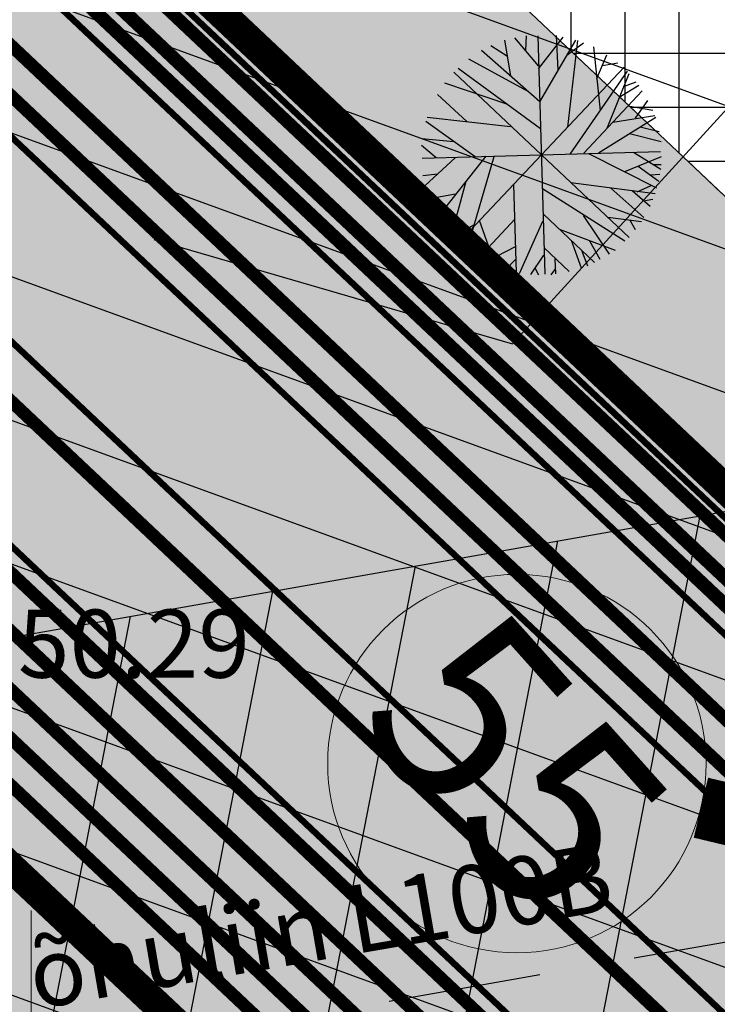
# Model space of a CAD drawing. Units: metres. Extents: x 549444 to 551193, y 6580423 to 6581811.
# Drawn here: x 550215 to 550231, y 6580780 to 6580803 of the extents above; entities that cross this region are included whole.
import ezdxf
from ezdxf.enums import TextEntityAlignment as Align

# ---------------------------------------------------------------- set-up
doc = ezdxf.new("R2010")
doc.units = ezdxf.units.M
for name, pattern in [('ap$0$VIA26', [4, 1, -3]), ('GES1$0$AUDIT_D_040512161735-1', [0]), ('PHANTOM2', [31.750000000000004, 15.875, -3.175, 3.175, -3.175, 3.175, -3.175]), ('punktiir', [13, 8, -5])]:
    doc.linetypes.add(name, pattern=pattern)
for name, color, linetype in [('04343 DP haljastus$0$k-halja-pooppuu', 30, 'Continuous'), ('g$0$11', 7, 'Continuous'), ('g$0$dreen', 7, 'Continuous'), ('g$0$Horisontaal', 7, 'Continuous'), ('g$0$KORGUSED', 7, 'Continuous'), ('GEE$0$KPR-KPKAABEL', 144, 'GEE$0$W2_KPROJEKT'), ('GEE$0$KPR-MPKAABEL', 174, 'GEE$0$W1_KPROJEKT'), ('GES1$0$KPR-MPKAABEL', 174, 'Continuous'), ('GES1$0$KPR-SIDE', 4, 'GES1$0$AUDIT_D_040512161735-1'), ('K-det-KM', 7, 'Continuous'), ('K-det-KP-ehituskeeld', 6, 'Continuous'), ('K-det-KP-kaitsevöönd', 152, 'Continuous'), ('K-det-tee', 7, 'Continuous'), ('K-exp-abi_EÕ', 255, 'Continuous'), ('K-ha-ASF-plan', 254, 'Continuous'), ('K-ha-EH-KEELD', 71, 'Continuous'), ('k-ha-EHITUSALA', 153, 'Continuous'), ('K-ha-kõnnitee', 51, 'Continuous'), ('K-ha-R-tee', 71, 'Continuous'), ('K-kr-krj', 1, 'Continuous'), ('K-pr-GAAS', 20, 'G1_KPROJEKT'), ('K-pr-soojus', 6, 'T1_KPROJEKT'), ('K-xref', 7, 'Continuous'), ('VK$0$K-tr-drenaaz', 80, 'VK$0$D1_KPROJEKT'), ('VK$0$K-tr-kanal', 36, 'VK$0$K1_KPROJEKT'), ('VK$0$K-tr-sadekanal', 96, 'VK$0$K2_KPROJEKT'), ('VK$0$K-ttvesi', 140, 'VK$0$V2_KPROJEKT'), ('VK$0$K-vesi', 152, 'VK$0$V1_KPROJEKT')]:
    doc.layers.add(name, color=color, linetype=linetype)
for name, color, linetype, lineweight in [('K-det-EHITUSALA', 7, 'PHANTOM2', 35), ('K-det-tn-kaitsevöönd', 192, 'Continuous', 18), ('K-exp-EÕ', 7, 'Continuous', 15), ('K-exp-ha-POSNR', 41, 'Continuous', 20), ('K-exp-NR', 7, 'Continuous', 15), ('K-tugi-teeservituut', 66, 'Continuous', 18)]:
    doc.layers.add(name, color=color, linetype=linetype, lineweight=lineweight)
doc.styles.add('g$0$ROMANC', font='romanc.shx', dxfattribs={"height": 1.6})
doc.styles.add('GEE$0$KPR-jooned', font='romand.shx')
doc.styles.add('GES1$0$02009_ELEKTER$1$KPR-JOONED', font='romand.shx', dxfattribs={"width": 0.8})
doc.styles.add('GES1$0$KPR-jooned', font='romand.shx')
doc.styles.add('KPR-jooned', font='romand.shx')
doc.styles.add('SWISL', font='swissl.ttf')
doc.styles.add('VK$0$KPR-jooned', font='romand.shx')
doc.linetypes.add('G1_KPROJEKT', pattern='A,9.5,-1.25,["G1",KPR-jooned,S=1,R=0,X=-0.857,Y=-0.5],-1.25', length=12)
doc.linetypes.add('GEE$0$W1_KPROJEKT', pattern='A,9.5,-1.25,["W1",GEE$0$KPR-jooned,S=1,R=0,X=-0.95,Y=-0.5],-1.25', length=12)
doc.linetypes.add('GEE$0$W2_KPROJEKT', pattern='A,9.5,-1.25,["W2",GEE$0$KPR-jooned,S=1,R=0,X=-1.05,Y=-0.5],-1.25', length=12)
doc.linetypes.add('GES1$0$SIDE_KPROJEKT', pattern='A,9.5,-1.25,["/",GES1$0$02009_ELEKTER$1$KPR-JOONED,S=1,R=0,X=-0.55,Y=-0.5],-1.25', length=12)
doc.linetypes.add('GES1$0$W1.1_KPROJEKT', pattern='A,9.5,-2,["W1.1",GES1$0$KPR-jooned,S=1,R=0,X=-1.72,Y=-0.5],-2', length=13.5)
doc.linetypes.add('T1_KPROJEKT', pattern='A,9.5,-1.25,["T1",KPR-jooned,S=1,R=0,X=-0.8,Y=-0.5],-1.25', length=12)
doc.linetypes.add('VK$0$D1_KPROJEKT', pattern='A,9.5,-1.25,["D1",VK$0$KPR-jooned,S=1,R=0,X=-0.857,Y=-0.5],-1.25', length=12)
doc.linetypes.add('VK$0$K1_KPROJEKT', pattern='A,9.5,-1.25,["K1",VK$0$KPR-jooned,S=1,R=0,X=-0.857,Y=-0.5],-1.25', length=12)
doc.linetypes.add('VK$0$K2_KPROJEKT', pattern='A,9.5,-1.25,["K2",VK$0$KPR-jooned,S=1,R=0,X=-0.96,Y=-0.5],-1.25', length=12)
doc.linetypes.add('VK$0$V1_KPROJEKT', pattern='A,9.5,-1.25,["V1",VK$0$KPR-jooned,S=1,R=0,X=-0.845,Y=-0.5],-1.25', length=12)
doc.linetypes.add('VK$0$V2_KPROJEKT', pattern='A,9.5,-1.25,["V2",VK$0$KPR-jooned,S=1,R=0,X=-0.845,Y=-0.5],-1.25', length=12)
pattern_1 = [(90, (0, 0), (-1.587499999999999, 2.778125000000001), [3.96875, -0.79375, 0, -0.79375])]

# ---------------------------------------------------------------- blocks, each defined once
blk = doc.blocks.new('GEE')
at = {"layer": 'GEE$0$KPR-KPKAABEL', "linetype": 'GEE$0$W2_KPROJEKT', "ltscale": 2, "const_width": 0.32}
blk.add_lwpolyline([(549843.5979879714, 6581160.125272136), (549846.5011978308, 6581151.830224412, 0.175922648426977), (549846.8084453649, 6581151.22072026), (550237.0437941209, 6580783.630915307), (550253.311711991, 6580784.48758679), (550310.8792948255, 6580849.116263047)], format="xyb", dxfattribs=at)
at = {"layer": 'GEE$0$KPR-MPKAABEL', "linetype": 'GEE$0$W1_KPROJEKT', "ltscale": 2, "flags": 128}
blk.add_lwpolyline([(549844.2565896454, 6581160.295173821, 0.32, 0.32, 0), (549847.2217804545, 6581151.637367835, 0.32, 0.32, 0), (550237.148549278, 6580784.167258813, 0.32, 0.32, 0), (550252.9098603966, 6580784.944793251, 0.32, 0.32, 0), (550299.8091581351, 6580837.671590547, 0.3607067166940326, 0.3607067166940326, 0), (550312.6919591015, 6580826.252192938, 0.3607067166940326, 0.3607067166940326, 0)], format="xyseb", dxfattribs=at)
blk = doc.blocks.new('GES1')
at = {"layer": 'GES1$0$KPR-MPKAABEL', "color": 174, "linetype": 'GES1$0$W1.1_KPROJEKT', "ltscale": 2, "const_width": 0.3}
blk.add_lwpolyline([(549842.9172082415, 6581161.153690715), (549843.3281369186, 6581153.265093035), (549844.8527107615, 6581150.886841159), (550231.7508267204, 6580785.933642045)], dxfattribs=at)
at = {"layer": 'GES1$0$KPR-SIDE', "color": 4, "linetype": 'GES1$0$SIDE_KPROJEKT', "ltscale": 2, "const_width": 0.2999999999999999}
blk.add_lwpolyline([(549848.6950616641, 6581151.193568036), (550237.6664947284, 6580784.705337842), (550251.9904110964, 6580785.386124643)], dxfattribs=at)
blk = doc.blocks.new('VK')
at = {"layer": 'VK$0$K-tr-drenaaz', "ltscale": 2, "const_width": 0.3}
blk.add_lwpolyline([(549825.324396335, 6581156.814423433), (550246.1344755429, 6580759.971235327)], dxfattribs=at)
at = {"layer": 'VK$0$K-tr-kanal', "ltscale": 2, "const_width": 0.3}
blk.add_lwpolyline([(549918.2723164025, 6581066.411213549), (550246.2606108235, 6580757.102076628)], dxfattribs=at)
at = {"layer": 'VK$0$K-tr-sadekanal', "ltscale": 2, "const_width": 0.3}
blk.add_lwpolyline([(549823.9108012321, 6581156.772977408), (550246.1978200418, 6580758.536967578)], dxfattribs=at)
at = {"layer": 'VK$0$K-ttvesi', "ltscale": 2, "const_width": 0.3}
blk.add_lwpolyline([(549820.2678515313, 6581156.651724346), (550246.334503683, 6580754.776344315)], dxfattribs=at)
at = {"layer": 'VK$0$K-vesi', "ltscale": 2, "const_width": 0.3}
blk.add_lwpolyline([(549821.3987352211, 6581156.684771542), (550246.2838791045, 6580755.923815937)], dxfattribs=at)
blk = doc.blocks.new('04343 DP haljastus$0$22')
at = {"layer": '04343 DP haljastus$0$k-halja-pooppuu'}
for p, q in [((550226.4365303064, 6580802.256875014), (550226.4547927859, 6580802.591142042)), ((550226.723100357, 6580802.594370162), (550226.8868726459, 6580796.989292334)), ((550227.2016289382, 6580801.784193074), (550227.1598458837, 6580802.599821715)), ((550226.0076016987, 6580802.104917211), (550225.616618519, 6580802.356539055)), ((550226.0835340782, 6580801.652506535), (550225.9447441733, 6580802.486407885)), ((550226.7372621443, 6580801.885346645), (550226.1803677969, 6580802.542428859)), ((550226.7369798756, 6580801.812380125), (550227.3137882067, 6580802.557136732)), ((550226.7692021038, 6580801.035059974), (550227.61689911, 6580802.490921209)), ((550227.4056072404, 6580802.133683673), (550227.795025964, 6580802.42542485)), ((550227.4246487106, 6580800.446125403), (550227.6617474676, 6580802.477909766)), ((550226.7631585447, 6580801.040760388), (550225.395336137, 6580802.243055348)), ((550228.1918250989, 6580800.835573157), (550228.0361385188, 6580802.329815999)), ((550228.110958411, 6580801.585543066), (550228.3412212795, 6580802.144572046)), ((550226.4958928428, 6580801.278212478), (550225.0996827849, 6580802.03860919)), ((550228.2383215277, 6580801.890136747), (550228.6001957787, 6580801.958889144)), ((550228.8652901138, 6580797.848507841), (550224.7446828878, 6580801.735154654)), ((550226.78258151, 6580800.40732656), (550224.8488842687, 6580801.821158456)), ((550224.8616760493, 6580797.731541368), (550228.7483099081, 6580801.852134861)), ((550227.4768294863, 6580799.811084199), (550228.8251394138, 6580801.761356157)), ((550228.3504228947, 6580800.422359179), (550228.8661947114, 6580801.707993138)), ((550226.0129847327, 6580800.972129265), (550224.5332756077, 6580801.47443678)), ((550228.635931843, 6580801.148964156), (550229.0969097383, 6580801.43179017)), ((550228.7315214576, 6580801.39564928), (550229.0316731501, 6580801.507968001)), ((550225.0480019745, 6580800.578862008), (550224.3635936604, 6580801.209765635)), ((550227.8008832443, 6580799.827631696), (550229.1764875686, 6580801.298149607)), ((550229.017504849, 6580800.657242376), (550229.306675046, 6580801.072830661)), ((550228.8402148869, 6580800.941634669), (550229.4235155041, 6580800.845462155)), ((550225.2462603097, 6580799.747456239), (550224.0869402606, 6580800.577331182)), ((550224.1164598283, 6580800.681294972), (550226.0765475353, 6580800.458159576)), ((550228.1443376895, 6580799.840525299), (550229.4932534762, 6580800.67716699)), ((550228.4820085629, 6580800.56186577), (550229.4703389554, 6580800.713425722)), ((550228.877772154, 6580800.291089681), (550229.6172724555, 6580800.10617371)), ((550229.1295614567, 6580800.449031353), (550229.5732609899, 6580800.338081089)), ((550224.7464555239, 6580800.101714512), (550223.9895262034, 6580800.171262625)), ((550224.3287805723, 6580799.719456707), (550223.9877051963, 6580800.011875953)), ((550224.0024475881, 6580799.709945103), (550229.6075254155, 6580799.87371739)), ((550229.5208682269, 6580799.010812723), (550227.918553923, 6580799.819158923)), ((550228.9683246085, 6580799.854186029), (550229.6087180249, 6580799.455193011)), ((550224.0702647114, 6580799.069914528), (550224.7765552411, 6580799.721831209)), ((550225.4974917512, 6580799.759465064), (550224.3769248843, 6580798.341321296)), ((550225.0547054751, 6580797.570171114), (550225.6940317387, 6580799.749827304)), ((550228.7675845479, 6580799.399124271), (550229.6305012071, 6580799.756848725)), ((550229.4283406754, 6580799.566741367), (550229.6188369081, 6580799.562810695)), ((550224.3588802876, 6580799.339573404), (550224.0128961218, 6580799.299775381)), ((550229.0823530761, 6580799.526946581), (550229.5627539387, 6580799.176338768)), ((550229.3788625576, 6580799.320498627), (550229.591289198, 6580799.339818482)), ((550225.0268214127, 6580799.163572596), (550224.6859282991, 6580797.918009809)), ((550229.4815055628, 6580798.872190906), (550227.498503337, 6580799.131585034)), ((550224.7817876193, 6580798.86745169), (550224.1721927195, 6580798.754075522)), ((550226.2211947236, 6580797.02646507), (550226.158703084, 6580799.091860321)), ((550228.7649712109, 6580797.761281797), (550226.8269165672, 6580798.988822402)), ((550229.2124413282, 6580798.320469715), (550228.4348258959, 6580799.009997824)), ((550229.3614558206, 6580798.575350835), (550228.9417901613, 6580798.941898149)), ((550229.0521507048, 6580798.925675202), (550229.3815427396, 6580799.069001296)), ((550224.5647277856, 6580798.588880894), (550224.221539418, 6580798.648936643)), ((550229.2030088756, 6580798.710149715), (550229.4240154666, 6580798.75067377)), ((550228.0531883177, 6580797.260998182), (550226.844088841, 6580798.401447238)), ((550224.7979757774, 6580798.339585782), (550224.4685867836, 6580798.196269793)), ((550226.1883889163, 6580798.287635553), (550225.3318173196, 6580797.367387159)), ((550225.7230762875, 6580797.188724967), (550225.3485218224, 6580798.245024076)), ((550226.2914873204, 6580797.004099319), (550226.8410044925, 6580798.228613407)), ((550228.4070439136, 6580797.454475984), (550227.7953106959, 6580798.368323468)), ((550228.3642733112, 6580798.329617121), (550229.1574775184, 6580798.225860235)), ((550229.0135190367, 6580798.024791195), (550228.8845912684, 6580798.263567208)), ((550225.2134156473, 6580798.138122123), (550224.7463844738, 6580797.860986223)), ((550224.9422256579, 6580797.983834346), (550224.9144151141, 6580797.687896217)), ((550227.2443572491, 6580798.038550581), (550228.53483328, 6580797.553627566)), ((550227.7444633453, 6580797.127475456), (550227.509096471, 6580797.774197505)), ((550228.1844949524, 6580797.327541687), (550227.9422474344, 6580797.761074895)), ((550225.4560928518, 6580797.499143575), (550225.1527061588, 6580797.49239945)), ((550226.1992386028, 6580797.632997718), (550225.5074306454, 6580797.275003549)), ((550227.4541482693, 6580797.049807895), (550226.8677377875, 6580797.602923082)), ((550227.8939075229, 6580797.176911237), (550227.7617382759, 6580797.521254975)), ((550226.2041696727, 6580797.33543505), (550225.9642082753, 6580797.093136717)), ((550226.5522830216, 6580796.977796416), (550226.8646500087, 6580797.430092493)), ((550227.1396553376, 6580796.994951909), (550227.1264300192, 6580797.344273664)), ((550226.7415161144, 6580796.960411915), (550226.6584210136, 6580797.126660559)), ((550227.1316399218, 6580797.119680748), (550227.025501929, 6580796.97081661))]:
    blk.add_line(p, q, dxfattribs=at)
blk = doc.blocks.new('04343 DP haljastus')
at = {"layer": '04343 DP haljastus$0$k-halja-pooppuu'}
blk.add_blockref('04343 DP haljastus$0$22', (0, 0), dxfattribs=at)

msp = doc.modelspace()

# ---------------------------------------------------------------- hatches: boundary and pattern name
at = {"layer": 'K-det-KP-ehituskeeld'}
h = msp.add_hatch(dxfattribs=at)
h.set_pattern_fill('ANSI31,_O', color=256, angle=34)
h.set_pattern_definition([(79, (0, 0), (-3.116666307446333, 0.6058185603205297), [])])
h.paths.add_polyline_path([(549999.8491910383, 6580750.548160917), (549999.8491910384, 6580740.393300486), (550615.3543004451, 6580849.1339176), (550620.2897639055, 6580860.160720984)])
h.paths.add_polyline_path([(549999.8491910384, 6580740.393300485), (549999.8491910384, 6580730.238440052), (550610.4188369855, 6580838.107114214), (550615.3543004461, 6580849.1339176)])
at = {"layer": 'K-det-KP-kaitsevöönd'}
h = msp.add_hatch(dxfattribs=at)
h.set_pattern_fill('ANSI31,_O', color=256, angle=115)
h.set_pattern_definition([(160, (0, 0), (-1.085913955058999, -2.983524070995259), [])])
h.paths.add_polyline_path([(549999.8491910384, 6580740.393300484), (549999.8491910384, 6580715.006149404), (550603.0156417948, 6580821.566909137), (550615.354300445, 6580849.133917598)])
h.paths.add_polyline_path([(550615.3543004451, 6580849.133917599), (550627.6929590954, 6580876.700926061), (550156.2911598807, 6580793.418883738), (550051.2899999992, 6580774.316000001), (550050.7923499062, 6580774.780523942), (549999.8491910384, 6580765.780451566), (549999.8491910383, 6580740.393300484)])
h.paths.add_polyline_path([(550050.7923499047, 6580774.780523943), (550051.2900000002, 6580774.316), (550156.2911598285, 6580793.418883776)], flags=17)
at = {"layer": 'K-det-tn-kaitsevöönd'}
h = msp.add_hatch(dxfattribs=at)
h.set_pattern_fill('ANSI36', color=256, scale=0.5, angle=45, style=0)
h.set_pattern_definition(pattern_1)
h.paths.add_polyline_path([(550189.4103481105, 6580838.160930355), (550185.979581557, 6580834.523645535), (550238.0094740707, 6580785.447913529), (550251.9260863006, 6580786.061891791), (550314.7406472557, 6580856.758662882), (550311.3793101847, 6580860.503337227), (550249.5929794753, 6580790.96382263), (550239.9018259285, 6580790.536264721)])
h.paths.add_polyline_path([(550132.3693540994, 6580891.963242836), (550128.9385875451, 6580888.325958016), (550180.6691457201, 6580839.532564705), (550184.0999122735, 6580843.169849524)])
h.paths.add_polyline_path([(550075.3283600892, 6580945.765555318), (550071.8975935358, 6580942.128270499), (550128.9385875463, 6580888.325958018), (550132.369354099, 6580891.963242838)])
h = msp.add_hatch(dxfattribs=at)
h.set_pattern_fill('ANSI36', color=256, scale=0.5, angle=45, style=0)
h.set_pattern_definition(pattern_1)
h.paths.add_polyline_path([(550204.5570065362, 6580740.276564432), (550208.4098718992, 6580737.085097217), (550226.6810285181, 6580757.648988096), (550226.04850147, 6580771.986032572), (550164.6096146326, 6580829.936533705), (550161.1788480803, 6580826.299248886), (550221.1427288032, 6580769.740005764), (550221.5965191544, 6580759.454259934)])
h.paths.add_polyline_path([(550161.1788480805, 6580826.299248888), (550164.6096146328, 6580829.936533705), (550111.2700932232, 6580880.247536317), (550107.8393266695, 6580876.610251497)])
at = {"layer": 'K-exp-ha-POSNR'}
h = msp.add_hatch(color=256, dxfattribs=at)
h.dxf.hatch_style = 2
edge = h.paths.add_edge_path()
edge.add_arc((550226.2277329529, 6580785.475440585), 4.45, 0, 360)
at = {"layer": 'K-ha-ASF-plan'}
msp.add_hatch(color=256, dxfattribs=at).paths.add_polyline_path([(549846.8706153845, 6581146.818050726, -0.1731635570285302), (549842.2870781178, 6581155.80390523), (549832.8293970927, 6581145.776910073, -0.1731635582021925), (549842.0675420943, 6581141.725851784), (550230.3887328277, 6580775.452816188, -0.1655104241793259), (550234.9083760565, 6580766.90873451), (550244.0744056674, 6580777.224952395, -0.1808364378247899), (550234.3905772966, 6580781.300751611)])
at = {"layer": 'K-ha-EH-KEELD'}
msp.add_hatch(color=256, dxfattribs=at).paths.add_polyline_path([(550314.7406472561, 6580856.75866288), (550311.3793101831, 6580860.503337229), (550249.592979475, 6580790.96382263), (550239.9018259262, 6580790.536264719), (550193.0476329292, 6580834.730163801), (550198.6740900768, 6580840.695310905), (550195.0368052572, 6580844.126077457), (550191.6060387042, 6580840.488792639), (550185.9795815564, 6580834.523645536), (550238.0094740705, 6580785.44791353), (550251.9260862996, 6580786.061891791)])
h = msp.add_hatch(color=256, dxfattribs=at)
h.paths.add_polyline_path([(550164.6096146333, 6580829.936533705), (550161.1788480807, 6580826.299248887), (550203.3697067365, 6580786.503908699), (550148.7729100666, 6580776.858352113), (550129.5578945387, 6580792.774841879), (550126.1199999996, 6580789.130000001), (550184.8241507668, 6580740.503236542), (550192.7426794227, 6580750.062797305), (550208.4098718987, 6580737.085097217), (550226.6810285182, 6580757.648988095), (550226.0485014701, 6580771.986032571)])
h.paths.add_polyline_path([(550221.1604969653, 6580769.337267363), (550221.5965191543, 6580759.454259937), (550207.8800221371, 6580744.016564677), (550192.0816782143, 6580757.102902235), (550184.1631495577, 6580747.543341468), (550168.9814881085, 6580760.118858712)], flags=16)
at = {"layer": 'k-ha-EHITUSALA'}
h = msp.add_hatch(dxfattribs=at)
h.set_pattern_fill('ANSI37', color=256, scale=0.4, angle=45, style=0)
h.set_pattern_definition([(90, (0, 0), (-1.27, 2.220446049250313e-16), []), (180, (0, 0), (-2.220446049250313e-16, -1.27), [])])
h.paths.add_polyline_path([(550348.1524997692, 6580974.20551187), (550341.6177195661, 6580969.252063808), (550331.1671523139, 6580983.038856188), (550337.7019325164, 6580987.99230425), (550256.4377635147, 6581095.199137988), (550163.7651467654, 6581024.951876336), (550082.6029297274, 6580938.904022211), (550180.4626274549, 6580846.600616077), (550186.0890846027, 6580852.56576318), (550198.6740900765, 6580840.695310905), (550193.0476329293, 6580834.730163801), (550239.9018259271, 6580790.536264721), (550249.5929794757, 6580790.963822629), (550372.6286178539, 6580929.438441095), (550373.0906196579, 6580941.306179907)])
at = {"layer": 'K-ha-kõnnitee'}
h = msp.add_hatch(color=256, dxfattribs=at)
edge = h.paths.add_edge_path()
edge.add_line((550235.4512906749, 6580784.424218804), (550233.3928307428, 6580782.241847913))
edge.add_line((550233.3928307428, 6580782.241847913), (550231.9379168147, 6580783.614154533))
edge.add_line((550231.9379168147, 6580783.614154533), (550233.9963767461, 6580785.796525425))
edge.add_line((550233.9963767461, 6580785.796525425), (549850.3839892596, 6581147.628114925))
edge.add_line((549850.3839892596, 6581147.628114925), (549848.3255293572, 6581145.445744064))
edge.add_line((549848.3255293572, 6581145.445744064), (549846.870615429, 6581146.818050684))
edge.add_line((549846.870615429, 6581146.818050684), (549848.9290753317, 6581149.000421545))
edge.add_line((549848.9290753317, 6581149.000421545), (549848.9290752873, 6581149.000421587))
edge.add_arc((549857.1629150133, 6581157.729905155), 11.9999999999449, 136.6736238520718, 226.6736238827617, ccw=False)
edge.add_line((549848.4334314495, 6581165.963744886), (550040.3944505794, 6581369.480040601))
edge.add_arc((550049.1239341431, 6581361.24620087), 12.00000000064084, 37.162598804124684, 136.6736238484556, ccw=False)
edge.add_line((550058.6870271221, 6581368.495149255), (550061.0778003668, 6581370.30738635))
edge.add_line((550061.0778003668, 6581370.30738635), (550062.285958431, 6581368.713537521))
edge.add_line((550062.285958431, 6581368.713537521), (550059.8951851861, 6581366.901300425))
edge.add_line((550059.8951851861, 6581366.901300425), (550375.8367635303, 6580950.098954729))
edge.add_line((550375.8367635303, 6580950.098954729), (550378.2275367746, 6580951.911191824))
edge.add_line((550378.2275367746, 6580951.911191824), (550379.4356948384, 6580950.317342994))
edge.add_line((550379.4356948384, 6580950.317342994), (550377.0449215941, 6580948.505105899))
edge.add_line((550377.0449215941, 6580948.505105899), (550378.996778249, 6580945.930141132))
edge.add_arc((550365.4490631939, 6580935.660797589), 17.00000000051781, -41.62130726090578, 37.16259879406579, ccw=False)
edge.add_line((550378.1574325177, 6580924.369325181), (550253.6534905654, 6580784.242154929))
edge.add_arc((550244.682876925, 6580792.21260604), 11.99999999989442, 226.673623889452, 318.37869274107135, ccw=False)
edge.add_line((550236.4490372001, 6580783.483122471), (550235.4512906739, 6580784.424218805))
edge = h.paths.add_edge_path(flags=16)
edge.add_line((549850.3013819368, 6581150.455335544), (550237.8213438486, 6580784.938036431))
edge.add_arc((550244.6828769537, 6580792.212606071), 9.99999999996098, 226.6736238814237, 318.3786927365661)
edge.add_line((550252.1583883202, 6580785.570563477), (550376.662330247, 6580925.697733701))
edge.add_arc((550365.4490631968, 6580935.66079759), 14.99999999998151, 318.3786927390772, 397.1625987960671)
edge.add_line((550377.4029294213, 6580944.72198307), (550057.093178295, 6581367.286991191))
edge.add_arc((550049.1239341451, 6581361.246200873), 9.999999999617183, 37.16259879114316, 136.6736238559931)
edge.add_line((550041.8493645084, 6581368.107733981), (549849.8883454048, 6581164.591438294))
edge.add_arc((549857.162915041, 6581157.729905185), 9.999999999966871, 136.6736238502807, 226.6736238889669)
at = {"layer": 'K-ha-R-tee'}
for points in [[(550251.9260862997, 6580786.061891791), (550238.0094740716, 6580785.447913528), (550185.9795815569, 6580834.523645536), (549851.008187133, 6581150.475987316), (549850.5951506014, 6581164.612090062), (549848.1095607453, 6581161.976877754, 0.3239798897863131), (549850.3013819365, 6581150.455335544), (550237.8213438486, 6580784.938036431, 0.3322205785799335), (550249.7106356263, 6580783.568437937)], [(549850.3839892887, 6581147.628114955), (549848.3255293565, 6581145.445744064), (550231.9379168148, 6580783.614154534), (550233.9963767463, 6580785.796525424)], [(549827.0069144336, 6581139.603937515), (549824.5213247947, 6581136.968725436), (549838.6574275392, 6581137.381761969), (549841.5941074643, 6581134.611821268), (550226.0485014701, 6580771.986032573), (550226.6810285184, 6580757.648988096), (550229.2721461375, 6580760.565249014, 0.315778844512551), (550226.9579662761, 6580771.815531369), (550223.7040769972, 6580774.884670866), (550227.1348435477, 6580778.521955688), (549843.5224560316, 6581140.353545154), (549840.0916895374, 6581136.716260396), (549838.6367756024, 6581138.088567024, 0.3239798948999406)]]:
    msp.add_hatch(color=256, dxfattribs=at).paths.add_polyline_path(points)
at = {"layer": 'K-tugi-teeservituut', "ltscale": 5}
h = msp.add_hatch(dxfattribs=at)
h.set_pattern_fill('ANSI37,_I', color=256, scale=0.6, style=2)
h.set_pattern_definition([(356.7989862379445, (549746.9762433439, 6581467.228643198), (0.1063736205298452, 1.902027773944264), []), (86.79898623794455, (549746.9762433439, 6581467.228643198), (-1.902027773944264, 0.1063736205298452), [])])
h.paths.add_polyline_path([(550459.5678896679, 6581006.945924805), (550483.1629999998, 6581033.474999999), (550504.8849999999, 6581057.459), (550535.747, 6581091.607999999, -0.03920158497844455), (550536.9365680374, 6581092.346609741), (550533.1655586929, 6581097.321151006, -0.03728177933910484), (550531.9879995217, 6581096.21999945), (550501.035, 6581060.626), (550479.8250000003, 6581036.363), (550438.8038896677, 6580990.819924804), (550417.0298896687, 6580966.776924803), (550395.8218896679, 6580943.384924804), (550385.5448896678, 6580931.538924804), (550366.1458896678, 6580910.502924803), (550327.9979999997, 6580867.712), (550300.1089999995, 6580836.467999999), (550280.6779999998, 6580814.35), (550261.5359999996, 6580793.625), (550233.4619999999, 6580762.262), (550215.2980500847, 6580740.347744276), (550194.969, 6580718.443999999), (550177.6970000004, 6580699.999), (550157.8190000004, 6580678.641999999, -0.09191119482875255), (550153.7396395374, 6580675.554636065), (550151.0700000001, 6580672.55), (550160.0227696799, 6580664.504078063, -0.1968390813556607), (550164.5040000224, 6580678.501000024), (550182.6460000005, 6580698.802), (550202.2910000002, 6580720.296), (550220.6559999998, 6580740.703), (550239.3590000002, 6580761.373), (550257.7150000001, 6580781.396), (550276.8969999999, 6580803.503999999), (550296.3220000004, 6580825.09), (550331.4199999996, 6580864.585999999), (550351.8048896684, 6580887.484924804), (550369.445889668, 6580907.176924804), (550377.8648896681, 6580916.427924803), (550389.4068896679, 6580929.050924804), (550398.7378896676, 6580938.949924804), (550416.4588896683, 6580958.993924804), (550420.7548896676, 6580963.896924804), (550437.2638896678, 6580982.708924803), (550442.1098896678, 6580987.730924804)])
h.paths.add_polyline_path([(550188.3049831822, 6580705.937870495), (550190.3250241519, 6580708.654945337), (550188.1582429478, 6580710.265864084), (550186.138201978, 6580707.548789242)], flags=24)
h.paths.add_polyline_path([(550276.0139130377, 6580804.573702392), (550278.0339540074, 6580807.290777234), (550275.8671728033, 6580808.901695982), (550273.8471318336, 6580806.184621139)], flags=24)
h.paths.add_polyline_path([(550407.5217044606, 6580950.48450419), (550409.5417454303, 6580953.201579032), (550407.3749642262, 6580954.81249778), (550405.3549232564, 6580952.095422938)], flags=24)
h.paths.add_polyline_path([(550519.5339111652, 6581075.110675599), (550521.5539521349, 6581077.827750442), (550519.3871709307, 6581079.438669189), (550517.367129961, 6581076.721594347)], flags=24)

# ---------------------------------------------------------------- linework, layer by layer
at = {"layer": 'g$0$11', "linetype": 'punktiir', "ltscale": 0.45}
msp.add_lwpolyline([(550336.2262014115, 6580799.836398103), (550099.8107985886, 6580758.082601897)], dxfattribs=at)
at = {"layer": 'g$0$dreen'}
for points in [[(550226.1240206598, 6580795.344923463), (550234.4435729245, 6580804.469514091)], [(550217.6866332635, 6580797.801910782), (550226.1240206598, 6580795.344923463)]]:
    msp.add_lwpolyline(points, dxfattribs=at)
at = {"layer": 'g$0$Horisontaal'}
msp.add_open_spline([(550264.5975512727, 6581234.269958607), (550269.4403898774, 6581232.135918202), (550282.9882296353, 6581223.426668122), (550301.9627965876, 6581208.206580884), (550290.7073497213, 6581180.138136816), (550260.9778736979, 6581185.99811136), (550238.7559981415, 6581178.637119852), (550212.576566818, 6581186.895479225), (550208.0096706869, 6581155.851172578), (550170.7492286015, 6581157.685345362), (550182.8614817855, 6581124.375413839), (550176.9972600049, 6581100.297306506), (550174.6208070526, 6581075.641003506), (550157.2478520318, 6581051.174736664), (550183.0321184846, 6581040.077870123), (550180.4386717529, 6581014.341687189), (550155.8354017871, 6581011.19451254), (550167.2502183813, 6580988.781682977), (550194.8821554777, 6580989.708555566), (550178.6642065383, 6580958.271842167), (550176.9259755438, 6580936.310977554), (550179.7908176788, 6580911.673361879), (550201.3078590627, 6580895.003459551), (550177.5792413307, 6580871.260677762), (550195.0137169238, 6580844.197626656), (550211.6499693232, 6580820.044650646), (550207.9407439318, 6580794.167261838), (550194.4470982049, 6580766.499515051), (550212.977923402, 6580756.420755953), (550223.7597971755, 6580750.556585993)], degree=3, knots=[407.9279557152087, 407.9279557152087, 407.9279557152087, 407.9279557152087, 423.9272403555784, 454.2534846910448, 468.663685520443, 500.1169597981943, 526.9128449828604, 543.9084489076486, 567.0110422081985, 595.3636478542113, 618.4768075759204, 647.6303387404724, 672.487699181335, 695.5898118656655, 716.6637819253455, 736.3064885659675, 754.2618344366554, 769.1176267719158, 790.4955983852598, 814.5428184244251, 843.6632316225939, 863.9095990737737, 886.4558934693849, 907.1947735122858, 941.1780172818055, 967.6177475612404, 994.6514585485235, 1016.76323392866, 1047.529509007931, 1047.529509007931, 1047.529509007931, 1047.529509007931], dxfattribs=at)
at = {"layer": 'K-det-EHITUSALA', "ltscale": 0.35}
msp.add_lwpolyline([(550348.1524997692, 6580974.20551187), (550341.6177195661, 6580969.252063808), (550331.1671523139, 6580983.038856188), (550337.7019325164, 6580987.99230425), (550256.4377635147, 6581095.199137988), (550256.4377635147, 6581095.199137988), (550163.7651467654, 6581024.951876336), (550082.6029297274, 6580938.904022211), (550180.4626274549, 6580846.600616077), (550186.0890846027, 6580852.56576318), (550198.6740900765, 6580840.695310905), (550193.0476329293, 6580834.730163801), (550239.9018259271, 6580790.536264721), (550249.5929794757, 6580790.963822629), (550372.6286178539, 6580929.438441095), (550373.0906196579, 6580941.306179907), (550348.1524997696, 6580974.20551187)], dxfattribs=at)
at = {"layer": 'K-det-KM', "linetype": 'ap$0$VIA26', "const_width": 0.15}
msp.add_lwpolyline([(550239.0670925359, 6580772.078478786), (549837.9035343801, 6581150.464716122)], dxfattribs=at)
at = {"layer": 'K-det-KP-ehituskeeld', "lineweight": -3}
msp.add_lwpolyline([(549999.8491910384, 6580750.548160917), (550620.2897639056, 6580860.160720984)], dxfattribs=at)
at = {"layer": 'K-det-tee', "const_width": 0.15}
for points in [[(549846.2510605861, 6581168.022204851, 0.4142135625573926), (549846.8706153845, 6581146.818050726), (550234.3905772966, 6580781.300751611, 0.4229568960848915), (550255.8961440042, 6580782.249542181), (550380.4000859258, 6580922.3767124, 0.3579726136482292), (550381.387551492, 6580947.742378226), (550381.387551492, 6580947.742378226), (550061.0778003668, 6581370.30738635, 0.4637127538189522), (550038.2120796869, 6581371.538500533), (549846.2510605861, 6581168.022204851, 0.2896913051854669)], [(549740.5776783006, 6581034.361795622, 0.002737122717544871), (549756.3439148794, 6581019.332650693, -0.002982767810237955), (549773.6378775066, 6581002.830978551), (549806.2943337495, 6580971.296297234, 0.01015558785201971), (549865.7617545546, 6580916.161110748), (549978.9530183519, 6580815.412618042, 0.008139280030626589), (550028.2000330711, 6580772.99552786), (550051.4313080488, 6580753.635786916, -0.008137269806601094), (550100.8389566072, 6580711.080686721), (550140.8988988637, 6580675.424989262, 0.414467392961715), (550162.084942963, 6580676.66655468), (550162.084942963, 6580676.66655468), (550231.3097002209, 6580754.577897838, 0.4055239519315718), (550230.3887328276, 6580775.452816188), (549842.0675420943, 6581141.725851784, 0.414213562205813), (549820.8633879828, 6581141.106296985), (549740.0748712352, 6581055.454638439, 0.4110673106808692), (549740.5776783006, 6581034.361795622)]]:
    msp.add_lwpolyline(points, format="xyb", dxfattribs=at)
msp.add_lwpolyline([(549850.3013819368, 6581150.455335544), (550237.8213438486, 6580784.938036431, 0.4229568960856551), (550252.1583883202, 6580785.570563477), (550376.662330247, 6580925.697733701, 0.3579726136363083), (550377.4029294213, 6580944.72198307), (550057.093178295, 6581367.286991191, 0.463712753844404), (550041.8493645084, 6581368.107733981), (549849.8883454048, 6581164.591438294, 0.414213562570857)], format="xyb", close=True, dxfattribs=at)
at = {"layer": 'K-det-tee'}
msp.add_lwpolyline([(550235.4512906737, 6580784.424218805, 0.15, 0.15, 0), (550235.4512906749, 6580784.424218804, 0.15, 0.15, 0), (550233.3928307428, 6580782.241847913, 0.15, 0.15, 0), (550231.9379168147, 6580783.614154533, 0.15, 0.15, 0), (550233.9963767461, 6580785.796525425, 0.15, 0.15, 0), (549850.3839892596, 6581147.628114925, 0.15, 0.15, 0), (549848.3255293572, 6581145.445744064, 0.15, 0.15, 0), (549846.870615429, 6581146.818050684, 0.15, 0.15, 0), (549848.9290753317, 6581149.000421545, 0.15, 0.15, 0), (549848.9290752873, 6581149.000421587, 0.15, 0.15, -0.4142135625299805), (549848.4334314495, 6581165.963744886, 0.15, 0.15, 0), (550040.3944505794, 6581369.480040601, 0.15, 0.15, -0.4637127537356209)], format="xyseb", dxfattribs=at)
at = {"layer": 'K-det-tn-kaitsevöönd'}
msp.add_lwpolyline([(550372.6286178537, 6580929.43844109), (550249.5929794749, 6580790.963822629), (550239.9018259271, 6580790.536264721), (550189.41034811, 6580838.160930355)], dxfattribs=at)
at = {"layer": 'K-exp-abi_EÕ', "const_width": 1.45, "flags": 128}
msp.add_lwpolyline([(550230.5552253337, 6580784.43846918), (550408.6177064544, 6580741.799565906)], dxfattribs=at)
at = {"layer": 'K-exp-EÕ'}
msp.add_line((550230.5552253337, 6580784.43846918), (550408.6177064544, 6580741.799565906), dxfattribs=at)
at = {"layer": 'K-exp-NR'}
msp.add_circle((550226.2277329529, 6580785.475440585), 4.45, dxfattribs=at)
at = {"layer": 'K-kr-krj', "const_width": 0.7}
for points in [[(549824.5213247953, 6581136.968725437), (549824.5213247953, 6581136.968725437), (549838.6574275405, 6581137.381761968), (550226.0485014701, 6580771.986032572), (550226.6810285182, 6580757.648988095), (550251.9260863003, 6580786.061891791), (550238.0094740717, 6580785.447913529), (549851.008187133, 6581150.475987317), (549850.5951506014, 6581164.612090062), (549824.5213247953, 6581136.968725437)], [(550208.4098718986, 6580737.085097217), (550226.6810285182, 6580757.648988095), (550226.0485014701, 6580771.986032572), (550164.6096146322, 6580829.936533705), (550164.6096146322, 6580829.936533705), (550126.12, 6580789.13), (550184.8241507668, 6580740.503236541), (550192.742679423, 6580750.062797306), (550208.409871899, 6580737.085097217)]]:
    msp.add_lwpolyline(points, dxfattribs=at)
msp.add_lwpolyline([(550314.7406472559, 6580856.758662881), (550262.1811351224, 6580915.312224317), (550185.9795815569, 6580834.523645536), (550238.0094740717, 6580785.447913529), (550251.9260863004, 6580786.061891791)], close=True, dxfattribs=at)
at = {"layer": 'K-pr-GAAS', "ltscale": 2, "const_width": 0.3}
msp.add_lwpolyline([(549836.9482881696, 6581157.13926289), (550245.5877912904, 6580771.701550781)], dxfattribs=at)
at = {"layer": 'K-pr-soojus', "ltscale": 2, "const_width": 0.3}
msp.add_lwpolyline([(549829.9149911049, 6581156.590666952), (550245.4635710692, 6580764.636162533)], dxfattribs=at)

# ---------------------------------------------------------------- block references
at = {"layer": 'K-xref'}
msp.add_blockref('04343 DP haljastus', (0, 0), dxfattribs=at)
at = {"layer": 'K-xref', "ltscale": 5}
for name in ['VK', 'GES1', 'GEE']:
    msp.add_blockref(name, (0, 0), dxfattribs=at)

# ---------------------------------------------------------------- texts
at = {"layer": 'g$0$11', "style": 'g$0$ROMANC'}
msp.add_text('110 kv õhuliin L100B', height=1.6, rotation=9.80743724927525, dxfattribs=at).set_placement((550208.0477348301, 6580778.509264839))
at = {"layer": 'g$0$KORGUSED', "style": 'g$0$ROMANC'}
msp.add_text('50.29', height=1.6, dxfattribs=at).set_placement((550214.4949964493, 6580787.495818023))
at = {"layer": 'K-exp-NR', "style": 'SWISL', "width": 0.99}
msp.add_text('55', height=4.45, rotation=311.798986258594, dxfattribs=at).set_placement((550226.2277329529, 6580785.475440585), align=Align.MIDDLE_CENTER)

doc.saveas('drawing.dxf')
